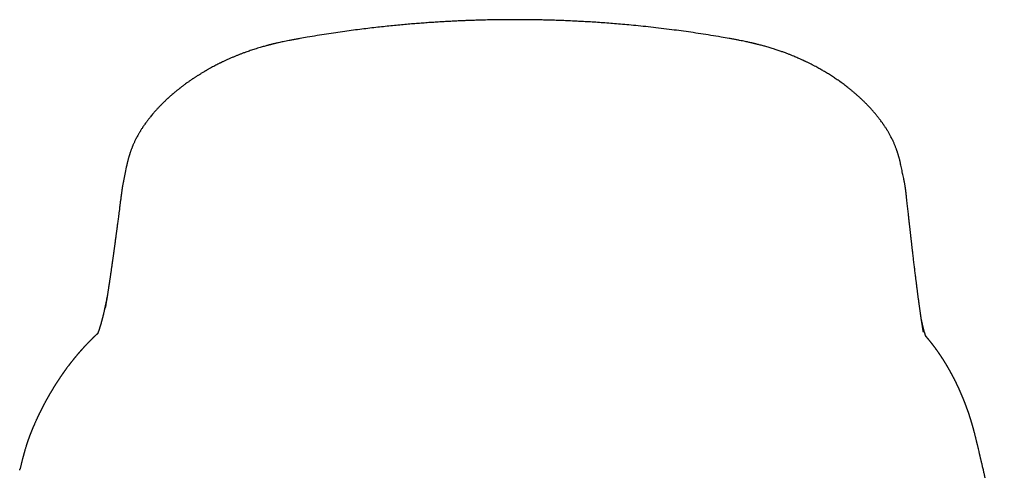
# Model space of a CAD drawing. Units: millimetres. Extents: x 8 to 1053, y 12 to 635.
# Drawn here: x 515 to 554, y 616 to 635 of the extents above; entities that cross this region are included whole.
import ezdxf

# ---------------------------------------------------------------- set-up
doc = ezdxf.new("R2010")
doc.units = ezdxf.units.MM

msp = doc.modelspace()

# ---------------------------------------------------------------- linework, layer by layer
at = {"color": 7, "linetype": 'Continuous', "lineweight": 30}
for p, q in [((550.251, 628.829), (550.252, 628.826)), ((519.058, 628.101), (519.058, 628.102)), ((518.325, 622.991), (518.326, 623)), ((518.005, 621.959), (518.009, 621.963)), ((551.177, 622.034), (551.177, 622.03)), ((551.278, 621.862), (551.283, 621.856)), ((514.89, 616.48), (514.901, 616.524))]:
    msp.add_line(p, q, dxfattribs=at)
for points, knots in [([(543.377, 633.824), (543.27, 633.843), (543.025, 633.887), (542.644, 633.949), (542.239, 634.013), (541.843, 634.072), (541.457, 634.126), (541.059, 634.179), (540.651, 634.23), (540.234, 634.278), (539.831, 634.321), (539.455, 634.358), (539.105, 634.39), (538.782, 634.417), (538.47, 634.441), (538.17, 634.463), (537.881, 634.481), (537.604, 634.498), (537.339, 634.512), (537.075, 634.525), (536.813, 634.537), (536.554, 634.547), (536.311, 634.555), (536.084, 634.561), (535.869, 634.566), (535.662, 634.57), (535.405, 634.574), (535.099, 634.578), (534.747, 634.579), (534.416, 634.577), (534.105, 634.574), (533.814, 634.569), (533.58, 634.564), (533.4, 634.559), (533.272, 634.556), (533.146, 634.552), (533.018, 634.548), (532.877, 634.542), (532.718, 634.536), (532.541, 634.529), (532.349, 634.52), (532.144, 634.509), (531.926, 634.497), (531.693, 634.483), (531.447, 634.468), (531.197, 634.45), (530.944, 634.431), (530.689, 634.411), (530.423, 634.388), (530.146, 634.363), (529.86, 634.336), (529.566, 634.305), (529.263, 634.273), (528.95, 634.237), (528.624, 634.197), (528.287, 634.154), (527.936, 634.106), (527.576, 634.055), (527.206, 633.999), (526.826, 633.939), (526.47, 633.879), (526.241, 633.839), (526.141, 633.821)], [0, 0, 0, 0, 0.01918, 0.043734, 0.06766, 0.090959, 0.113632, 0.135677, 0.160853, 0.185158, 0.208592, 0.231155, 0.250564, 0.269278, 0.287298, 0.304623, 0.321253, 0.337189, 0.35243, 0.366976, 0.382749, 0.397614, 0.411572, 0.424622, 0.436794, 0.448594, 0.460208, 0.481015, 0.501194, 0.520746, 0.537939, 0.554615, 0.570773, 0.578212, 0.585535, 0.592744, 0.599934, 0.607672, 0.617064, 0.627253, 0.638239, 0.650022, 0.662603, 0.67598, 0.690154, 0.705125, 0.719216, 0.733946, 0.749317, 0.765327, 0.781976, 0.798952, 0.816544, 0.834753, 0.85358, 0.873426, 0.893916, 0.915048, 0.936822, 0.959239, 0.982299, 1, 1, 1, 1]), ([(526.141, 633.822), (526.09, 633.812), (525.99, 633.795), (525.845, 633.768), (525.712, 633.742), (525.589, 633.717), (525.478, 633.694), (525.379, 633.673), (525.294, 633.654), (525.223, 633.638), (525.165, 633.624), (525.116, 633.613), (525.076, 633.603), (525.045, 633.595), (525.022, 633.59), (525.003, 633.585), (524.984, 633.58), (524.96, 633.574), (524.929, 633.566), (524.891, 633.556), (524.842, 633.543), (524.781, 633.527), (524.708, 633.507), (524.627, 633.484), (524.501, 633.448), (524.339, 633.398), (524.15, 633.336), (523.99, 633.281), (523.854, 633.231), (523.742, 633.188), (523.634, 633.146), (523.526, 633.102), (523.415, 633.055), (523.299, 633.005), (523.2, 632.96), (523.124, 632.925), (523.072, 632.901), (523.029, 632.88), (522.995, 632.864), (522.965, 632.849), (522.935, 632.834), (522.896, 632.815), (522.838, 632.786), (522.765, 632.748), (522.68, 632.703), (522.597, 632.659), (522.526, 632.62), (522.468, 632.588), (522.424, 632.563), (522.392, 632.544), (522.368, 632.53), (522.347, 632.518), (522.321, 632.503), (522.286, 632.482), (522.242, 632.456), (522.193, 632.426), (522.145, 632.397), (522.1, 632.369), (522.058, 632.343), (522.015, 632.315), (521.97, 632.286), (521.924, 632.256), (521.885, 632.23), (521.85, 632.207), (521.822, 632.188), (521.794, 632.169), (521.762, 632.148), (521.722, 632.12), (521.676, 632.088), (521.629, 632.055), (521.579, 632.019), (521.527, 631.981), (521.476, 631.943), (521.432, 631.91), (521.394, 631.882), (521.361, 631.856), (521.331, 631.833), (521.304, 631.812), (521.275, 631.789), (521.242, 631.762), (521.204, 631.731), (521.163, 631.698), (521.112, 631.656), (521.053, 631.606), (520.996, 631.557), (520.952, 631.519), (520.922, 631.492), (520.897, 631.469), (520.874, 631.449), (520.851, 631.429), (520.828, 631.407), (520.801, 631.382), (520.773, 631.356), (520.742, 631.327), (520.71, 631.296), (520.676, 631.263), (520.642, 631.229), (520.611, 631.199), (520.586, 631.174), (520.565, 631.152), (520.545, 631.132), (520.524, 631.111), (520.501, 631.087), (520.46, 631.043), (520.401, 630.98), (520.328, 630.9), (520.26, 630.822), (520.197, 630.747), (520.148, 630.688), (520.111, 630.641), (520.086, 630.609), (520.061, 630.577), (520.035, 630.543), (520.006, 630.505), (519.975, 630.463), (519.938, 630.413), (519.899, 630.357), (519.858, 630.298), (519.821, 630.242), (519.788, 630.19), (519.76, 630.146), (519.735, 630.106), (519.712, 630.067), (519.686, 630.024), (519.658, 629.976), (519.625, 629.916), (519.59, 629.852), (519.558, 629.789), (519.531, 629.734), (519.506, 629.684), (519.483, 629.635), (519.461, 629.586), (519.443, 629.544), (519.428, 629.509), (519.417, 629.482), (519.406, 629.454), (519.393, 629.422), (519.379, 629.386), (519.364, 629.346), (519.349, 629.305), (519.335, 629.266), (519.323, 629.23), (519.312, 629.198), (519.303, 629.168), (519.292, 629.135), (519.281, 629.097), (519.268, 629.056), (519.257, 629.015), (519.246, 628.977), (519.236, 628.939), (519.226, 628.899), (519.215, 628.852), (519.202, 628.797), (519.194, 628.758), (519.189, 628.737)], [0, 0, 0, 0, 0.014265, 0.027613, 0.039998, 0.051385, 0.061746, 0.071058, 0.079304, 0.085632, 0.091124, 0.095774, 0.099577, 0.102528, 0.104624, 0.106231, 0.107824, 0.110101, 0.113063, 0.116713, 0.121052, 0.127056, 0.134025, 0.141965, 0.150661, 0.170678, 0.189381, 0.206744, 0.219116, 0.23069, 0.241578, 0.252819, 0.264652, 0.277074, 0.290081, 0.296567, 0.30222, 0.306996, 0.310894, 0.313531, 0.316907, 0.321193, 0.326391, 0.336415, 0.346197, 0.355737, 0.364978, 0.371089, 0.376303, 0.380622, 0.382748, 0.384991, 0.388064, 0.39198, 0.397739, 0.404082, 0.410044, 0.415612, 0.420786, 0.425567, 0.43211, 0.437818, 0.442895, 0.447352, 0.451187, 0.454049, 0.458172, 0.463559, 0.470051, 0.476369, 0.482229, 0.490311, 0.497322, 0.503267, 0.508479, 0.513145, 0.517267, 0.521052, 0.524728, 0.529529, 0.535389, 0.541359, 0.547123, 0.55785, 0.567779, 0.573061, 0.577695, 0.581683, 0.585022, 0.588249, 0.592241, 0.596283, 0.600841, 0.605757, 0.611025, 0.616643, 0.622553, 0.627872, 0.631973, 0.635333, 0.638436, 0.641992, 0.646009, 0.650485, 0.663506, 0.677014, 0.689932, 0.70158, 0.712837, 0.718568, 0.723586, 0.728289, 0.733576, 0.739488, 0.746084, 0.753373, 0.762835, 0.771963, 0.780525, 0.788371, 0.795253, 0.800633, 0.806303, 0.812561, 0.819804, 0.827933, 0.838808, 0.84798, 0.855612, 0.862904, 0.870005, 0.877071, 0.884173, 0.888103, 0.891981, 0.895845, 0.900306, 0.905567, 0.911526, 0.917347, 0.923314, 0.928487, 0.932825, 0.937002, 0.941416, 0.947265, 0.953304, 0.959332, 0.965429, 0.97018, 0.976024, 0.982952, 0.990949, 1, 1, 1, 1]), ([(550.253, 628.825), (550.248, 628.846), (550.239, 628.887), (550.225, 628.944), (550.212, 628.995), (550.202, 629.034), (550.194, 629.064), (550.188, 629.084), (550.183, 629.102), (550.178, 629.121), (550.171, 629.142), (550.163, 629.169), (550.153, 629.201), (550.142, 629.236), (550.131, 629.27), (550.121, 629.3), (550.111, 629.327), (550.102, 629.352), (550.089, 629.387), (550.073, 629.432), (550.052, 629.485), (550.031, 629.536), (550.009, 629.588), (549.985, 629.644), (549.958, 629.703), (549.927, 629.768), (549.893, 629.835), (549.859, 629.9), (549.829, 629.957), (549.8, 630.008), (549.772, 630.057), (549.744, 630.105), (549.717, 630.149), (549.689, 630.194), (549.661, 630.238), (549.632, 630.283), (549.606, 630.322), (549.585, 630.353), (549.565, 630.382), (549.543, 630.414), (549.512, 630.457), (549.473, 630.511), (549.428, 630.571), (549.386, 630.627), (549.346, 630.677), (549.312, 630.719), (549.281, 630.757), (549.251, 630.794), (549.217, 630.834), (549.18, 630.877), (549.139, 630.924), (549.096, 630.972), (549.052, 631.021), (549.006, 631.07), (548.959, 631.12), (548.912, 631.169), (548.865, 631.217), (548.802, 631.279), (548.725, 631.354), (548.631, 631.442), (548.537, 631.527), (548.441, 631.61), (548.346, 631.691), (548.248, 631.771), (548.156, 631.845), (548.07, 631.911), (547.991, 631.97), (547.91, 632.03), (547.83, 632.088), (547.752, 632.142), (547.677, 632.193), (547.602, 632.244), (547.524, 632.296), (547.444, 632.347), (547.362, 632.398), (547.283, 632.447), (547.207, 632.493), (547.134, 632.536), (547.06, 632.578), (546.982, 632.622), (546.899, 632.669), (546.808, 632.717), (546.714, 632.767), (546.632, 632.809), (546.566, 632.841), (546.516, 632.866), (546.469, 632.889), (546.428, 632.908), (546.395, 632.924), (546.368, 632.936), (546.346, 632.947), (546.314, 632.961), (546.27, 632.982), (546.209, 633.009), (546.138, 633.04), (546.058, 633.075), (545.968, 633.113), (545.867, 633.154), (545.755, 633.198), (545.631, 633.245), (545.494, 633.295), (545.347, 633.345), (545.19, 633.397), (545.025, 633.448), (544.885, 633.489), (544.777, 633.519), (544.702, 633.539), (544.627, 633.559), (544.556, 633.577), (544.495, 633.593), (544.45, 633.604), (544.417, 633.612), (544.396, 633.617), (544.38, 633.621), (544.367, 633.624), (544.349, 633.628), (544.323, 633.634), (544.286, 633.643), (544.239, 633.654), (544.179, 633.667), (544.104, 633.684), (544.013, 633.703), (543.91, 633.724), (543.795, 633.747), (543.666, 633.772), (543.526, 633.798), (543.428, 633.816), (543.377, 633.825)], [0, 0, 0, 0, 0.008839, 0.017118, 0.024839, 0.031837, 0.035536, 0.038662, 0.041212, 0.043476, 0.046348, 0.050351, 0.055198, 0.060615, 0.065568, 0.069956, 0.073779, 0.077146, 0.080737, 0.088952, 0.096576, 0.103787, 0.111262, 0.11937, 0.128018, 0.137232, 0.148077, 0.157984, 0.166072, 0.173572, 0.180801, 0.187951, 0.195138, 0.201209, 0.208172, 0.215543, 0.22187, 0.226044, 0.230304, 0.235236, 0.24084, 0.250873, 0.260435, 0.269454, 0.277537, 0.284479, 0.289985, 0.295922, 0.302473, 0.309678, 0.31704, 0.325519, 0.333282, 0.341566, 0.350229, 0.358332, 0.366098, 0.374545, 0.390219, 0.404637, 0.420354, 0.434772, 0.449001, 0.463686, 0.47841, 0.489231, 0.500337, 0.51173, 0.523036, 0.533341, 0.542944, 0.55318, 0.563174, 0.57345, 0.58397, 0.594168, 0.603491, 0.612196, 0.621101, 0.630326, 0.64028, 0.651041, 0.662433, 0.673249, 0.679246, 0.684964, 0.690353, 0.694977, 0.698731, 0.701616, 0.703866, 0.706283, 0.712014, 0.71874, 0.726461, 0.73518, 0.744897, 0.75561, 0.767391, 0.780389, 0.794604, 0.810027, 0.825504, 0.84201, 0.859523, 0.866673, 0.873971, 0.881416, 0.888468, 0.89436, 0.899093, 0.901659, 0.90369, 0.905188, 0.906217, 0.907606, 0.910205, 0.913761, 0.918268, 0.923722, 0.931104, 0.939698, 0.949485, 0.960442, 0.97254, 0.985742, 1, 1, 1, 1]), ([(519.19, 628.739), (519.184, 628.71), (519.158, 628.587), (519.114, 628.375), (519.076, 628.192), (519.058, 628.102)], [0, 0, 0, 0, 0.137805, 0.576954, 1, 1, 1, 1]), ([(550.388, 628.194), (550.373, 628.265), (550.342, 628.411), (550.296, 628.623), (550.266, 628.763), (550.252, 628.829)], [0, 0, 0, 0, 0.335421, 0.690932, 1, 1, 1, 1]), ([(519.058, 628.104), (519.054, 628.084), (519.046, 628.045), (519.036, 627.991), (519.027, 627.944), (519.02, 627.903), (519.014, 627.866), (519.009, 627.833), (519.004, 627.805), (519.001, 627.781), (518.997, 627.76), (518.994, 627.736), (518.99, 627.709), (518.985, 627.674), (518.979, 627.63), (518.972, 627.577), (518.964, 627.516), (518.958, 627.473), (518.956, 627.451)], [0, 0, 0, 0, 0.077355, 0.150612, 0.219996, 0.28307, 0.337095, 0.382281, 0.424409, 0.455504, 0.487903, 0.521915, 0.563355, 0.614235, 0.690742, 0.78104, 0.884409, 1, 1, 1, 1]), ([(550.504, 627.418), (550.502, 627.439), (550.498, 627.479), (550.491, 627.536), (550.485, 627.587), (550.48, 627.633), (550.475, 627.672), (550.471, 627.703), (550.468, 627.729), (550.464, 627.752), (550.461, 627.774), (550.458, 627.797), (550.454, 627.824), (550.45, 627.854), (550.445, 627.887), (550.439, 627.922), (550.433, 627.96), (550.425, 628.005), (550.416, 628.058), (550.403, 628.123), (550.393, 628.171), (550.388, 628.197)], [0, 0, 0, 0, 0.091372, 0.174284, 0.248177, 0.312569, 0.36705, 0.411287, 0.443382, 0.470474, 0.498398, 0.527192, 0.556867, 0.598765, 0.638887, 0.677348, 0.72198, 0.777284, 0.843333, 0.917771, 1, 1, 1, 1]), ([(518.955, 627.45), (518.949, 627.399), (518.936, 627.298), (518.918, 627.153), (518.9, 627.015), (518.883, 626.886), (518.868, 626.764), (518.853, 626.652), (518.84, 626.549), (518.827, 626.455), (518.816, 626.368), (518.805, 626.286), (518.795, 626.211), (518.786, 626.142), (518.778, 626.079), (518.77, 626.022), (518.763, 625.97), (518.757, 625.925), (518.75, 625.868), (518.741, 625.8), (518.732, 625.737), (518.726, 625.692), (518.722, 625.663), (518.718, 625.634), (518.714, 625.603), (518.709, 625.568), (518.704, 625.528), (518.698, 625.484), (518.692, 625.436), (518.684, 625.381), (518.676, 625.319), (518.666, 625.252), (518.657, 625.184), (518.648, 625.119), (518.639, 625.055), (518.63, 624.994), (518.622, 624.935), (518.613, 624.867), (518.602, 624.793), (518.591, 624.712), (518.58, 624.637), (518.569, 624.561), (518.558, 624.485), (518.547, 624.41), (518.537, 624.339), (518.527, 624.273), (518.518, 624.212), (518.51, 624.155), (518.502, 624.101), (518.494, 624.052), (518.487, 624.005), (518.481, 623.966), (518.476, 623.932), (518.471, 623.899), (518.465, 623.862), (518.459, 623.819), (518.451, 623.771), (518.443, 623.719), (518.434, 623.661), (518.424, 623.599), (518.415, 623.537), (518.405, 623.478), (518.396, 623.422), (518.388, 623.369), (518.38, 623.319), (518.371, 623.268), (518.363, 623.217), (518.355, 623.167), (518.347, 623.122), (518.34, 623.083), (518.334, 623.048), (518.329, 623.017), (518.326, 623), (518.325, 622.991)], [0, 0, 0, 0, 0.02819, 0.055106, 0.080748, 0.105117, 0.128214, 0.150038, 0.169449, 0.187729, 0.204878, 0.220896, 0.235784, 0.249512, 0.262114, 0.273591, 0.283942, 0.293168, 0.301269, 0.318482, 0.334476, 0.340532, 0.346394, 0.352126, 0.358588, 0.366041, 0.374326, 0.383567, 0.393764, 0.404917, 0.418751, 0.433637, 0.448362, 0.462701, 0.476656, 0.490225, 0.503409, 0.516209, 0.535545, 0.553931, 0.571367, 0.587853, 0.606891, 0.624704, 0.64154, 0.6574, 0.672285, 0.686193, 0.699127, 0.711423, 0.722906, 0.73361, 0.740456, 0.748586, 0.757999, 0.768696, 0.780905, 0.794444, 0.809312, 0.82551, 0.843037, 0.857741, 0.872944, 0.887523, 0.901383, 0.914524, 0.930241, 0.944789, 0.958167, 0.970377, 0.981418, 0.991292, 1, 1, 1, 1]), ([(551.178, 622.027), (551.177, 622.033), (551.175, 622.044), (551.171, 622.065), (551.167, 622.09), (551.162, 622.119), (551.157, 622.153), (551.15, 622.192), (551.143, 622.235), (551.136, 622.283), (551.128, 622.329), (551.122, 622.372), (551.116, 622.408), (551.111, 622.443), (551.106, 622.475), (551.101, 622.506), (551.096, 622.536), (551.092, 622.564), (551.088, 622.592), (551.084, 622.616), (551.081, 622.636), (551.079, 622.653), (551.077, 622.666), (551.076, 622.676), (551.074, 622.685), (551.073, 622.695), (551.071, 622.708), (551.069, 622.724), (551.066, 622.744), (551.062, 622.769), (551.057, 622.801), (551.052, 622.84), (551.045, 622.886), (551.039, 622.932), (551.032, 622.979), (551.021, 623.055), (551.007, 623.163), (550.988, 623.304), (550.969, 623.446), (550.954, 623.56), (550.943, 623.641), (550.937, 623.689), (550.931, 623.734), (550.926, 623.776), (550.921, 623.811), (550.918, 623.841), (550.914, 623.867), (550.911, 623.895), (550.907, 623.925), (550.902, 623.963), (550.897, 624.008), (550.89, 624.061), (550.883, 624.119), (550.87, 624.226), (550.851, 624.375), (550.828, 624.569), (550.804, 624.764), (550.78, 624.967), (550.762, 625.128), (550.748, 625.245), (550.74, 625.312), (550.733, 625.377), (550.726, 625.439), (550.718, 625.502), (550.711, 625.565), (550.704, 625.628), (550.697, 625.685), (550.692, 625.736), (550.687, 625.779), (550.683, 625.814), (550.679, 625.843), (550.677, 625.864), (550.676, 625.877), (550.675, 625.885), (550.674, 625.891), (550.673, 625.898), (550.672, 625.906), (550.671, 625.919), (550.669, 625.935), (550.666, 625.959), (550.663, 625.989), (550.658, 626.029), (550.653, 626.076), (550.647, 626.129), (550.64, 626.19), (550.633, 626.258), (550.625, 626.33), (550.616, 626.405), (550.607, 626.483), (550.598, 626.566), (550.588, 626.656), (550.578, 626.751), (550.567, 626.851), (550.555, 626.955), (550.543, 627.062), (550.531, 627.175), (550.518, 627.294), (550.509, 627.376), (550.504, 627.418)], [0, 0, 0, 0, 0.0060374, 0.0130917, 0.0211642, 0.0302558, 0.0403672, 0.0512914, 0.0632002, 0.0760942, 0.0899735, 0.09969, 0.1090037, 0.1177342, 0.1258812, 0.1334448, 0.1404248, 0.147902, 0.1545683, 0.1604236, 0.165468, 0.169112, 0.1721719, 0.1746479, 0.1765744, 0.1787573, 0.1815352, 0.185573, 0.1904375, 0.1961286, 0.2026465, 0.2130765, 0.223654, 0.2342566, 0.2448843, 0.2555371, 0.2859377, 0.3163502, 0.3462577, 0.3756308, 0.3858167, 0.3954253, 0.4042745, 0.412364, 0.4196939, 0.4249201, 0.429776, 0.435039, 0.4408749, 0.447284, 0.4563872, 0.466442, 0.4774483, 0.4889419, 0.5255658, 0.5589087, 0.5928582, 0.6274144, 0.6625776, 0.6737542, 0.6849027, 0.6955014, 0.7054644, 0.7147915, 0.7258951, 0.7359382, 0.7449205, 0.7528421, 0.7597029, 0.765149, 0.7696708, 0.7732683, 0.7746436, 0.7758136, 0.776778, 0.777591, 0.7789153, 0.7808221, 0.783364, 0.7865408, 0.7915584, 0.7976259, 0.8047431, 0.8129103, 0.8221275, 0.8323948, 0.8437122, 0.8544269, 0.8659386, 0.8782473, 0.8913533, 0.9052564, 0.9199567, 0.9345473, 0.9498468, 0.9658553, 0.982573, 1, 1, 1, 1]), ([(518.409, 623.499), (518.405, 623.482), (518.398, 623.445), (518.387, 623.388), (518.376, 623.33), (518.365, 623.276), (518.356, 623.229), (518.348, 623.19), (518.341, 623.158), (518.335, 623.128), (518.329, 623.101), (518.325, 623.08), (518.321, 623.064), (518.319, 623.052), (518.316, 623.042), (518.314, 623.032), (518.312, 623.021), (518.309, 623.008), (518.306, 622.993), (518.302, 622.976), (518.298, 622.957), (518.293, 622.936), (518.288, 622.913), (518.281, 622.88), (518.271, 622.837), (518.26, 622.789), (518.25, 622.744), (518.24, 622.704), (518.231, 622.668), (518.223, 622.634), (518.215, 622.602), (518.208, 622.573), (518.201, 622.547), (518.194, 622.52), (518.187, 622.493), (518.179, 622.465), (518.172, 622.437), (518.164, 622.408), (518.155, 622.378), (518.147, 622.35), (518.139, 622.322), (518.131, 622.296), (518.124, 622.272), (518.117, 622.25), (518.111, 622.229), (518.103, 622.206), (518.095, 622.181), (518.086, 622.153), (518.078, 622.131), (518.072, 622.114), (518.068, 622.103), (518.064, 622.093), (518.061, 622.083), (518.058, 622.075), (518.055, 622.067), (518.052, 622.06), (518.049, 622.052), (518.046, 622.044), (518.043, 622.038), (518.041, 622.032), (518.039, 622.026), (518.037, 622.021), (518.035, 622.017), (518.033, 622.012), (518.031, 622.007), (518.028, 622.001), (518.025, 621.994), (518.022, 621.986), (518.019, 621.98), (518.016, 621.974), (518.014, 621.969), (518.011, 621.964), (518.009, 621.959), (518.007, 621.955), (518.005, 621.951), (518.003, 621.949), (518.002, 621.947), (518.002, 621.946), (518.001, 621.945), (518.001, 621.944), (518.001, 621.944), (518.001, 621.943), (518.001, 621.943), (518.001, 621.943), (518.001, 621.944), (518.001, 621.944), (518.001, 621.945), (518.002, 621.946), (518.003, 621.947), (518.003, 621.948), (518.004, 621.949), (518.005, 621.95), (518.005, 621.951), (518.006, 621.952), (518.007, 621.953), (518.007, 621.954), (518.008, 621.954), (518.008, 621.955), (518.009, 621.956), (518.01, 621.957), (518.011, 621.958), (518.012, 621.96), (518.013, 621.961), (518.014, 621.963), (518.016, 621.966), (518.018, 621.968), (518.02, 621.97), (518.022, 621.973), (518.023, 621.975), (518.025, 621.976), (518.026, 621.978), (518.027, 621.979), (518.028, 621.98), (518.029, 621.981), (518.03, 621.982), (518.031, 621.984), (518.032, 621.985), (518.033, 621.986), (518.034, 621.987), (518.036, 621.988), (518.037, 621.99), (518.038, 621.991), (518.038, 621.991), (518.039, 621.992), (518.039, 621.992), (518.038, 621.992), (518.038, 621.991), (518.036, 621.989), (518.034, 621.987), (518.032, 621.985), (518.029, 621.982), (518.025, 621.979), (518.022, 621.976), (518.018, 621.972), (518.013, 621.968), (518.01, 621.965), (518.008, 621.963)], [0, 0, 0, 0, 0.01267, 0.027841, 0.0425, 0.056647, 0.070282, 0.079157, 0.087801, 0.096128, 0.103569, 0.110021, 0.113709, 0.116973, 0.119813, 0.122358, 0.12542, 0.129142, 0.133523, 0.138565, 0.144265, 0.150626, 0.157646, 0.165014, 0.181704, 0.197419, 0.211646, 0.224966, 0.237387, 0.249137, 0.260326, 0.270953, 0.280462, 0.290143, 0.300506, 0.31155, 0.3232, 0.335218, 0.347585, 0.3603, 0.373147, 0.385375, 0.396721, 0.407409, 0.417866, 0.428701, 0.444218, 0.460443, 0.477367, 0.485473, 0.493143, 0.500327, 0.507024, 0.513619, 0.518925, 0.524765, 0.53114, 0.53759, 0.543433, 0.548663, 0.553279, 0.557913, 0.562543, 0.567181, 0.572041, 0.577654, 0.586958, 0.596394, 0.604811, 0.612377, 0.620324, 0.628899, 0.638183, 0.64832, 0.657747, 0.665915, 0.672676, 0.67836, 0.683901, 0.689353, 0.694719, 0.699217, 0.704587, 0.710847, 0.717996, 0.722871, 0.727991, 0.733357, 0.738938, 0.74417, 0.750024, 0.754958, 0.758972, 0.762147, 0.765177, 0.768222, 0.771281, 0.774354, 0.777442, 0.78059, 0.784368, 0.788948, 0.794331, 0.800515, 0.807866, 0.814964, 0.82178, 0.828084, 0.83362, 0.837976, 0.8417, 0.844905, 0.848107, 0.851367, 0.855724, 0.860182, 0.864779, 0.869492, 0.874948, 0.881148, 0.887979, 0.894397, 0.900149, 0.904468, 0.908334, 0.912599, 0.917734, 0.924046, 0.931315, 0.939541, 0.947697, 0.956619, 0.966309, 0.976768, 0.987998, 1, 1, 1, 1]), ([(551.279, 621.862), (551.277, 621.865), (551.273, 621.869), (551.269, 621.874), (551.265, 621.879), (551.261, 621.883), (551.259, 621.886), (551.257, 621.888), (551.256, 621.889), (551.255, 621.891), (551.254, 621.892), (551.254, 621.892), (551.254, 621.891), (551.256, 621.89), (551.257, 621.887), (551.26, 621.884), (551.262, 621.881), (551.265, 621.877), (551.267, 621.874), (551.269, 621.871), (551.27, 621.869), (551.272, 621.867), (551.273, 621.865), (551.274, 621.863), (551.275, 621.861), (551.276, 621.86), (551.277, 621.859), (551.277, 621.858), (551.278, 621.856), (551.279, 621.855), (551.28, 621.854), (551.28, 621.852), (551.281, 621.851), (551.282, 621.85), (551.282, 621.849), (551.283, 621.848), (551.283, 621.848), (551.283, 621.847), (551.283, 621.847), (551.283, 621.847), (551.283, 621.847), (551.283, 621.848), (551.283, 621.848), (551.282, 621.849), (551.282, 621.85), (551.281, 621.852), (551.28, 621.854), (551.279, 621.856), (551.278, 621.859), (551.276, 621.863), (551.274, 621.867), (551.272, 621.872), (551.27, 621.877), (551.268, 621.883), (551.266, 621.889), (551.263, 621.896), (551.261, 621.902), (551.259, 621.909), (551.257, 621.914), (551.255, 621.918), (551.254, 621.923), (551.252, 621.928), (551.25, 621.934), (551.248, 621.941), (551.245, 621.948), (551.24, 621.962), (551.233, 621.985), (551.225, 622.012), (551.217, 622.037), (551.212, 622.057), (551.206, 622.077), (551.2, 622.096), (551.195, 622.116), (551.19, 622.136), (551.184, 622.158), (551.178, 622.18), (551.173, 622.202), (551.167, 622.224), (551.162, 622.246), (551.156, 622.269), (551.15, 622.293), (551.144, 622.319), (551.138, 622.347), (551.132, 622.375), (551.125, 622.404), (551.117, 622.44), (551.108, 622.485), (551.1, 622.524), (551.095, 622.547), (551.094, 622.552)], [0, 0, 0, 0, 0.016929, 0.032472, 0.046632, 0.059412, 0.068487, 0.076712, 0.08409, 0.090758, 0.106106, 0.120907, 0.135278, 0.146955, 0.159838, 0.173939, 0.189272, 0.201963, 0.213986, 0.225158, 0.235444, 0.244783, 0.252938, 0.260061, 0.267009, 0.273919, 0.278422, 0.282909, 0.287796, 0.29389, 0.301209, 0.309753, 0.319467, 0.329385, 0.339159, 0.348764, 0.35761, 0.365442, 0.371896, 0.377448, 0.38223, 0.386865, 0.391432, 0.403429, 0.415219, 0.428027, 0.436118, 0.444789, 0.454597, 0.465579, 0.477546, 0.48882, 0.499287, 0.509336, 0.520075, 0.531571, 0.543713, 0.552228, 0.559285, 0.56493, 0.570715, 0.577384, 0.584795, 0.59306, 0.60191, 0.610728, 0.641747, 0.672409, 0.689254, 0.706112, 0.722266, 0.737657, 0.752285, 0.766214, 0.781989, 0.797089, 0.811514, 0.825635, 0.839084, 0.853422, 0.868615, 0.883962, 0.89918, 0.914269, 0.929234, 0.944279, 0.968757, 0.993734, 1, 1, 1, 1]), ([(518.004, 621.959), (517.999, 621.955), (517.99, 621.946), (517.976, 621.933), (517.963, 621.92), (517.95, 621.909), (517.939, 621.898), (517.928, 621.888), (517.919, 621.878), (517.91, 621.87), (517.901, 621.862), (517.894, 621.855), (517.887, 621.848), (517.882, 621.843), (517.877, 621.838), (517.873, 621.834), (517.869, 621.83), (517.865, 621.827), (517.86, 621.822), (517.854, 621.816), (517.845, 621.808), (517.835, 621.798), (517.824, 621.787), (517.812, 621.776), (517.8, 621.763), (517.787, 621.751), (517.774, 621.738), (517.759, 621.722), (517.741, 621.705), (517.721, 621.685), (517.701, 621.664), (517.68, 621.643), (517.662, 621.625), (517.647, 621.61), (517.636, 621.598), (517.625, 621.586), (517.614, 621.575), (517.605, 621.565), (517.595, 621.555), (517.583, 621.543), (517.568, 621.527), (517.55, 621.507), (517.531, 621.488), (517.513, 621.469), (517.495, 621.449), (517.476, 621.429), (517.458, 621.409), (517.439, 621.388), (517.421, 621.368), (517.406, 621.352), (517.395, 621.34), (517.388, 621.332), (517.382, 621.325), (517.375, 621.317), (517.368, 621.31), (517.361, 621.302), (517.353, 621.293), (517.344, 621.283), (517.334, 621.272), (517.324, 621.26), (517.314, 621.249), (517.304, 621.237), (517.295, 621.227), (517.285, 621.216), (517.276, 621.205), (517.267, 621.195), (517.257, 621.183), (517.247, 621.172), (517.237, 621.16), (517.228, 621.149), (517.218, 621.138), (517.209, 621.127), (517.196, 621.112), (517.179, 621.091), (517.158, 621.066), (517.14, 621.045), (517.127, 621.029), (517.118, 621.018), (517.108, 621.007), (517.1, 620.996), (517.09, 620.984), (517.08, 620.972), (517.068, 620.957), (517.056, 620.942), (517.043, 620.927), (517.032, 620.912), (517.021, 620.899), (517.011, 620.886), (517.001, 620.873), (516.991, 620.861), (516.982, 620.849), (516.974, 620.839), (516.966, 620.83), (516.96, 620.821), (516.953, 620.813), (516.946, 620.804), (516.939, 620.795), (516.931, 620.785), (516.923, 620.774), (516.913, 620.762), (516.903, 620.749), (516.893, 620.736), (516.883, 620.722), (516.873, 620.709), (516.863, 620.696), (516.854, 620.684), (516.845, 620.672), (516.836, 620.661), (516.822, 620.642), (516.801, 620.614), (516.779, 620.584), (516.761, 620.559), (516.747, 620.54), (516.732, 620.52), (516.718, 620.5), (516.703, 620.48), (516.688, 620.459), (516.675, 620.441), (516.665, 620.427), (516.658, 620.417), (516.652, 620.408), (516.645, 620.399), (516.64, 620.391), (516.634, 620.383), (516.629, 620.376), (516.624, 620.369), (516.619, 620.362), (516.614, 620.354), (516.608, 620.346), (516.601, 620.336), (516.594, 620.327), (516.587, 620.316), (516.579, 620.304), (516.57, 620.291), (516.56, 620.277), (516.55, 620.263), (516.541, 620.249), (516.531, 620.235), (516.522, 620.221), (516.514, 620.209), (516.506, 620.197), (516.499, 620.187), (516.492, 620.176), (516.486, 620.167), (516.48, 620.159), (516.475, 620.152), (516.471, 620.145), (516.466, 620.138), (516.46, 620.128), (516.452, 620.117), (516.44, 620.098), (516.425, 620.076), (516.41, 620.053), (516.397, 620.033), (516.387, 620.017), (516.376, 620), (516.366, 619.984), (516.355, 619.968), (516.344, 619.95), (516.331, 619.93), (516.317, 619.909), (516.303, 619.886), (516.288, 619.862), (516.275, 619.84), (516.263, 619.821), (516.252, 619.804), (516.242, 619.787), (516.231, 619.769), (516.22, 619.751), (516.21, 619.735), (516.201, 619.72), (516.194, 619.708), (516.186, 619.695), (516.179, 619.683), (516.172, 619.672), (516.166, 619.661), (516.16, 619.651), (516.154, 619.641), (516.148, 619.632), (516.143, 619.623), (516.138, 619.614), (516.131, 619.602), (516.122, 619.587), (516.111, 619.568), (516.099, 619.548), (516.09, 619.532), (516.082, 619.518), (516.075, 619.507), (516.069, 619.496), (516.063, 619.485), (516.056, 619.474), (516.049, 619.461), (516.042, 619.449), (516.035, 619.437), (516.029, 619.425), (516.022, 619.413), (516.015, 619.4), (516.008, 619.388), (516.001, 619.376), (515.994, 619.363), (515.986, 619.349), (515.977, 619.333), (515.969, 619.318), (515.961, 619.304), (515.953, 619.289), (515.942, 619.269), (515.928, 619.243), (515.905, 619.2), (515.886, 619.165), (515.871, 619.136), (515.865, 619.126), (515.86, 619.115), (515.854, 619.104), (515.847, 619.092), (515.84, 619.078), (515.832, 619.062), (515.823, 619.046), (515.815, 619.029), (515.806, 619.012), (515.797, 618.995), (515.789, 618.978), (515.78, 618.962), (515.772, 618.946), (515.764, 618.93), (515.756, 618.915), (515.749, 618.901), (515.742, 618.887), (515.735, 618.873), (515.729, 618.86), (515.721, 618.845), (515.713, 618.828), (515.704, 618.81), (515.694, 618.789), (515.683, 618.768), (515.673, 618.746), (515.661, 618.722), (515.65, 618.699), (515.638, 618.674), (515.627, 618.65), (515.616, 618.627), (515.606, 618.607), (515.598, 618.589), (515.59, 618.572), (515.583, 618.555), (515.575, 618.54), (515.564, 618.515), (515.548, 618.481), (515.529, 618.438), (515.509, 618.395), (515.495, 618.361), (515.484, 618.337), (515.478, 618.324), (515.472, 618.309), (515.465, 618.294), (515.458, 618.277), (515.45, 618.259), (515.441, 618.239), (515.432, 618.217), (515.423, 618.195), (515.414, 618.173), (515.405, 618.152), (515.396, 618.13), (515.387, 618.11), (515.379, 618.091), (515.372, 618.072), (515.365, 618.055), (515.358, 618.038), (515.351, 618.021), (515.344, 618.004), (515.338, 617.988), (515.331, 617.972), (515.325, 617.956), (515.32, 617.943), (515.316, 617.933), (515.313, 617.926), (515.31, 617.918), (515.307, 617.911), (515.304, 617.903), (515.301, 617.894), (515.297, 617.884), (515.292, 617.873), (515.288, 617.86), (515.283, 617.847), (515.278, 617.834), (515.273, 617.821), (515.267, 617.807), (515.262, 617.794), (515.258, 617.781), (515.253, 617.769), (515.249, 617.758), (515.246, 617.748), (515.242, 617.739), (515.239, 617.729), (515.235, 617.719), (515.231, 617.707), (515.227, 617.695), (515.222, 617.68), (515.217, 617.666), (515.213, 617.653), (515.209, 617.642), (515.205, 617.631), (515.202, 617.622), (515.2, 617.614), (515.197, 617.607), (515.195, 617.599), (515.191, 617.589), (515.188, 617.578), (515.184, 617.566), (515.179, 617.551), (515.174, 617.535), (515.168, 617.517), (515.162, 617.498), (515.156, 617.479), (515.151, 617.46), (515.141, 617.428), (515.128, 617.384), (515.111, 617.326), (515.097, 617.279), (515.087, 617.244), (515.081, 617.221), (515.074, 617.198), (515.069, 617.177), (515.063, 617.157), (515.058, 617.14), (515.055, 617.127), (515.052, 617.116), (515.049, 617.106), (515.046, 617.095), (515.043, 617.083), (515.039, 617.068), (515.034, 617.052), (515.03, 617.034), (515.024, 617.014), (515.018, 616.991), (515.011, 616.965), (515.004, 616.936), (514.995, 616.904), (514.986, 616.869), (514.976, 616.83), (514.966, 616.788), (514.954, 616.744), (514.943, 616.698), (514.93, 616.648), (514.918, 616.596), (514.908, 616.555), (514.902, 616.532), (514.901, 616.528)], [0, 0, 0, 0, 0.003625, 0.007065, 0.010318, 0.013386, 0.016267, 0.018962, 0.021332, 0.023536, 0.025575, 0.027448, 0.029156, 0.030452, 0.031634, 0.0327, 0.033652, 0.034488, 0.035253, 0.037143, 0.03916, 0.04166, 0.044332, 0.047177, 0.050194, 0.053365, 0.056608, 0.059916, 0.064653, 0.069515, 0.074502, 0.079627, 0.084896, 0.087905, 0.090812, 0.093575, 0.096194, 0.098669, 0.100999, 0.103186, 0.107807, 0.112412, 0.117036, 0.121679, 0.126357, 0.131079, 0.135818, 0.140639, 0.145404, 0.150056, 0.15185, 0.153625, 0.155381, 0.157118, 0.158836, 0.160609, 0.162723, 0.165031, 0.167534, 0.170229, 0.173119, 0.175526, 0.17803, 0.180479, 0.182844, 0.185123, 0.187908, 0.190555, 0.193119, 0.195649, 0.198145, 0.200607, 0.203034, 0.208623, 0.214284, 0.220027, 0.222681, 0.225245, 0.227721, 0.230109, 0.232432, 0.235491, 0.238693, 0.242039, 0.245505, 0.24901, 0.251787, 0.254583, 0.257399, 0.260189, 0.262851, 0.26497, 0.266997, 0.268933, 0.270779, 0.272588, 0.274487, 0.276851, 0.279348, 0.281979, 0.284744, 0.287734, 0.290735, 0.293629, 0.296416, 0.299095, 0.301668, 0.304133, 0.306525, 0.314169, 0.322026, 0.326117, 0.330263, 0.334473, 0.338794, 0.343232, 0.34779, 0.35245, 0.354651, 0.356745, 0.358733, 0.360614, 0.362389, 0.364057, 0.365618, 0.367107, 0.368576, 0.370208, 0.372004, 0.373962, 0.376084, 0.378368, 0.380816, 0.383757, 0.38671, 0.389673, 0.392647, 0.395631, 0.398542, 0.40113, 0.403567, 0.405851, 0.407984, 0.409965, 0.411631, 0.413171, 0.41462, 0.416078, 0.417552, 0.420493, 0.423495, 0.429008, 0.434661, 0.438058, 0.441475, 0.44488, 0.448262, 0.451622, 0.455058, 0.459374, 0.463898, 0.468632, 0.473559, 0.478645, 0.48206, 0.485541, 0.48909, 0.492709, 0.496452, 0.500337, 0.502856, 0.505432, 0.507994, 0.510429, 0.512738, 0.51492, 0.516975, 0.519089, 0.521049, 0.522855, 0.524535, 0.526215, 0.530028, 0.53393, 0.537919, 0.54196, 0.544224, 0.546449, 0.548633, 0.550794, 0.553108, 0.555619, 0.558327, 0.560593, 0.562981, 0.56549, 0.568005, 0.57045, 0.572823, 0.575126, 0.578414, 0.581546, 0.584534, 0.587457, 0.59033, 0.593153, 0.599669, 0.606098, 0.61891, 0.620927, 0.622953, 0.625076, 0.627322, 0.629691, 0.632584, 0.635641, 0.638862, 0.642247, 0.645722, 0.649075, 0.652291, 0.655672, 0.658887, 0.661953, 0.664904, 0.66774, 0.670461, 0.673105, 0.675841, 0.678692, 0.681657, 0.685686, 0.689717, 0.693726, 0.698255, 0.702817, 0.707464, 0.712195, 0.71701, 0.721837, 0.725472, 0.728956, 0.732289, 0.73547, 0.738505, 0.741509, 0.749897, 0.758247, 0.766551, 0.774977, 0.777481, 0.780115, 0.782908, 0.78586, 0.788971, 0.792242, 0.796278, 0.800387, 0.804549, 0.808761, 0.812956, 0.816975, 0.820818, 0.824486, 0.827978, 0.831247, 0.834449, 0.837607, 0.840721, 0.843791, 0.846818, 0.849787, 0.852612, 0.85403, 0.855405, 0.856737, 0.858049, 0.859472, 0.86103, 0.862776, 0.864664, 0.866695, 0.868864, 0.871, 0.873024, 0.875267, 0.877353, 0.879285, 0.881081, 0.882481, 0.883856, 0.885204, 0.886526, 0.88789, 0.889407, 0.891102, 0.892977, 0.895032, 0.896583, 0.898008, 0.899296, 0.900447, 0.90146, 0.902336, 0.90316, 0.904398, 0.905761, 0.907247, 0.908858, 0.910937, 0.913103, 0.915257, 0.9174, 0.919532, 0.921653, 0.927725, 0.933707, 0.939601, 0.941893, 0.944171, 0.946366, 0.948421, 0.950336, 0.95211, 0.953166, 0.954165, 0.955108, 0.956041, 0.95715, 0.958453, 0.959859, 0.961438, 0.96319, 0.965114, 0.967211, 0.969623, 0.97223, 0.975031, 0.978027, 0.981217, 0.984603, 0.987974, 0.991519, 0.995239, 0.999133, 1, 1, 1, 1]), ([(553.273, 617.816), (553.269, 617.832), (553.26, 617.869), (553.246, 617.924), (553.235, 617.969), (553.227, 618), (553.222, 618.018), (553.218, 618.035), (553.213, 618.052), (553.209, 618.068), (553.205, 618.083), (553.201, 618.097), (553.198, 618.11), (553.195, 618.121), (553.192, 618.132), (553.189, 618.142), (553.187, 618.151), (553.184, 618.16), (553.182, 618.169), (553.179, 618.178), (553.177, 618.187), (553.173, 618.199), (553.17, 618.21), (553.167, 618.223), (553.163, 618.236), (553.159, 618.25), (553.154, 618.266), (553.15, 618.283), (553.145, 618.3), (553.139, 618.317), (553.134, 618.335), (553.128, 618.354), (553.123, 618.374), (553.117, 618.393), (553.111, 618.411), (553.106, 618.429), (553.101, 618.446), (553.096, 618.462), (553.091, 618.479), (553.086, 618.495), (553.081, 618.511), (553.076, 618.527), (553.071, 618.541), (553.067, 618.555), (553.063, 618.569), (553.058, 618.583), (553.053, 618.597), (553.049, 618.612), (553.044, 618.627), (553.039, 618.643), (553.033, 618.659), (553.028, 618.676), (553.021, 618.697), (553.013, 618.72), (553.004, 618.746), (552.996, 618.772), (552.987, 618.797), (552.979, 618.821), (552.971, 618.843), (552.964, 618.863), (552.958, 618.882), (552.951, 618.9), (552.945, 618.918), (552.939, 618.935), (552.933, 618.951), (552.927, 618.968), (552.921, 618.985), (552.914, 619.002), (552.908, 619.021), (552.901, 619.04), (552.894, 619.057), (552.889, 619.073), (552.884, 619.086), (552.879, 619.098), (552.874, 619.11), (552.87, 619.122), (552.866, 619.133), (552.862, 619.143), (552.858, 619.154), (552.853, 619.165), (552.849, 619.177), (552.844, 619.19), (552.839, 619.204), (552.833, 619.217), (552.828, 619.231), (552.823, 619.244), (552.818, 619.257), (552.813, 619.27), (552.808, 619.283), (552.803, 619.294), (552.799, 619.304), (552.796, 619.312), (552.793, 619.319), (552.791, 619.326), (552.788, 619.332), (552.786, 619.337), (552.784, 619.342), (552.782, 619.348), (552.779, 619.355), (552.775, 619.364), (552.771, 619.374), (552.767, 619.385), (552.762, 619.397), (552.757, 619.409), (552.752, 619.421), (552.747, 619.432), (552.742, 619.444), (552.737, 619.456), (552.732, 619.467), (552.727, 619.48), (552.722, 619.493), (552.716, 619.506), (552.711, 619.519), (552.705, 619.531), (552.7, 619.543), (552.696, 619.554), (552.691, 619.565), (552.685, 619.578), (552.679, 619.593), (552.672, 619.61), (552.664, 619.627), (552.656, 619.645), (552.648, 619.663), (552.641, 619.68), (552.633, 619.696), (552.626, 619.712), (552.619, 619.728), (552.612, 619.744), (552.605, 619.759), (552.599, 619.773), (552.594, 619.783), (552.59, 619.792), (552.586, 619.801), (552.582, 619.81), (552.577, 619.82), (552.572, 619.83), (552.567, 619.841), (552.562, 619.853), (552.556, 619.865), (552.55, 619.877), (552.544, 619.89), (552.538, 619.903), (552.532, 619.917), (552.525, 619.93), (552.519, 619.943), (552.513, 619.956), (552.508, 619.967), (552.503, 619.977), (552.498, 619.986), (552.494, 619.994), (552.491, 620.002), (552.487, 620.009), (552.483, 620.018), (552.478, 620.027), (552.473, 620.036), (552.469, 620.046), (552.463, 620.057), (552.458, 620.068), (552.452, 620.08), (552.445, 620.093), (552.437, 620.109), (552.429, 620.125), (552.422, 620.14), (552.414, 620.154), (552.408, 620.167), (552.402, 620.179), (552.396, 620.191), (552.39, 620.202), (552.384, 620.213), (552.378, 620.224), (552.373, 620.235), (552.367, 620.246), (552.361, 620.257), (552.356, 620.268), (552.35, 620.278), (552.345, 620.288), (552.339, 620.3), (552.332, 620.311), (552.326, 620.323), (552.319, 620.335), (552.313, 620.348), (552.305, 620.361), (552.298, 620.374), (552.292, 620.387), (552.285, 620.399), (552.278, 620.412), (552.271, 620.424), (552.265, 620.436), (552.258, 620.448), (552.251, 620.461), (552.243, 620.475), (552.235, 620.489), (552.227, 620.504), (552.217, 620.52), (552.209, 620.535), (552.202, 620.548), (552.195, 620.559), (552.189, 620.57), (552.183, 620.58), (552.178, 620.589), (552.173, 620.599), (552.167, 620.608), (552.162, 620.616), (552.158, 620.624), (552.154, 620.631), (552.15, 620.638), (552.146, 620.645), (552.141, 620.652), (552.136, 620.66), (552.131, 620.669), (552.126, 620.677), (552.121, 620.686), (552.116, 620.695), (552.111, 620.704), (552.104, 620.714), (552.098, 620.725), (552.092, 620.735), (552.085, 620.746), (552.079, 620.756), (552.074, 620.765), (552.068, 620.774), (552.064, 620.781), (552.059, 620.789), (552.052, 620.8), (552.043, 620.815), (552.034, 620.83), (552.026, 620.842), (552.021, 620.851), (552.015, 620.859), (552.009, 620.869), (552.003, 620.879), (551.996, 620.89), (551.989, 620.901), (551.982, 620.913), (551.974, 620.925), (551.965, 620.939), (551.957, 620.951), (551.95, 620.963), (551.943, 620.973), (551.936, 620.983), (551.93, 620.993), (551.924, 621.002), (551.919, 621.01), (551.913, 621.019), (551.908, 621.026), (551.903, 621.034), (551.899, 621.041), (551.894, 621.047), (551.889, 621.055), (551.883, 621.064), (551.877, 621.074), (551.869, 621.085), (551.862, 621.096), (551.854, 621.108), (551.847, 621.118), (551.84, 621.128), (551.834, 621.137), (551.828, 621.145), (551.823, 621.153), (551.817, 621.162), (551.811, 621.17), (551.807, 621.177), (551.802, 621.183), (551.798, 621.189), (551.795, 621.194), (551.79, 621.201), (551.784, 621.21), (551.776, 621.221), (551.768, 621.232), (551.761, 621.243), (551.754, 621.252), (551.748, 621.26), (551.742, 621.269), (551.735, 621.279), (551.728, 621.289), (551.72, 621.3), (551.712, 621.312), (551.703, 621.324), (551.693, 621.337), (551.683, 621.351), (551.673, 621.364), (551.664, 621.377), (551.657, 621.387), (551.649, 621.397), (551.642, 621.407), (551.636, 621.415), (551.63, 621.423), (551.625, 621.429), (551.621, 621.435), (551.617, 621.441), (551.612, 621.447), (551.607, 621.454), (551.601, 621.461), (551.596, 621.469), (551.59, 621.476), (551.584, 621.484), (551.578, 621.492), (551.571, 621.501), (551.565, 621.509), (551.558, 621.518), (551.552, 621.527), (551.545, 621.535), (551.539, 621.543), (551.533, 621.55), (551.528, 621.557), (551.523, 621.563), (551.519, 621.568), (551.514, 621.575), (551.507, 621.583), (551.499, 621.594), (551.49, 621.605), (551.481, 621.616), (551.472, 621.628), (551.462, 621.64), (551.452, 621.653), (551.442, 621.666), (551.431, 621.679), (551.419, 621.694), (551.406, 621.71), (551.396, 621.722), (551.388, 621.732), (551.383, 621.738), (551.377, 621.745), (551.371, 621.753), (551.364, 621.761), (551.357, 621.77), (551.348, 621.78), (551.339, 621.791), (551.329, 621.804), (551.318, 621.816), (551.307, 621.83), (551.295, 621.844), (551.287, 621.853), (551.283, 621.857)], [0, 0, 0, 0, 0.009299, 0.022153, 0.034801, 0.039014, 0.043204, 0.04737, 0.051423, 0.055276, 0.058929, 0.062382, 0.065239, 0.067944, 0.070494, 0.072892, 0.075136, 0.077228, 0.079166, 0.081028, 0.083468, 0.086022, 0.08869, 0.091471, 0.094389, 0.097693, 0.101216, 0.104958, 0.108919, 0.112936, 0.116885, 0.121449, 0.125917, 0.130257, 0.134404, 0.138437, 0.142277, 0.146051, 0.149802, 0.153529, 0.157251, 0.161003, 0.164147, 0.167311, 0.170497, 0.173704, 0.176979, 0.180444, 0.183893, 0.187519, 0.19132, 0.195298, 0.199375, 0.205437, 0.211491, 0.217455, 0.223235, 0.228833, 0.234248, 0.238744, 0.243102, 0.247322, 0.251402, 0.255343, 0.259146, 0.262867, 0.266986, 0.271133, 0.275349, 0.279792, 0.284479, 0.287643, 0.29075, 0.293716, 0.29654, 0.299222, 0.301762, 0.30426, 0.306732, 0.309385, 0.312221, 0.31524, 0.318441, 0.321824, 0.32487, 0.328049, 0.331297, 0.334368, 0.337238, 0.339908, 0.342378, 0.344178, 0.345855, 0.347408, 0.348837, 0.350143, 0.351324, 0.352429, 0.354258, 0.356344, 0.358687, 0.361288, 0.364145, 0.36726, 0.369887, 0.372673, 0.375566, 0.378388, 0.381122, 0.38377, 0.387179, 0.390434, 0.393532, 0.396475, 0.399262, 0.401893, 0.404436, 0.407052, 0.411002, 0.415123, 0.419414, 0.423814, 0.428043, 0.432068, 0.435888, 0.439853, 0.443688, 0.447488, 0.451254, 0.454986, 0.457061, 0.459126, 0.461184, 0.463369, 0.465743, 0.46826, 0.470959, 0.473841, 0.476905, 0.479796, 0.482832, 0.486014, 0.489342, 0.492753, 0.49597, 0.498961, 0.501725, 0.504117, 0.506309, 0.508301, 0.510102, 0.511979, 0.514057, 0.516335, 0.518599, 0.521032, 0.523633, 0.526403, 0.529334, 0.53224, 0.536478, 0.540463, 0.544194, 0.547671, 0.550895, 0.553865, 0.556581, 0.559442, 0.562202, 0.564953, 0.567694, 0.570426, 0.573149, 0.575707, 0.578257, 0.580852, 0.583639, 0.586626, 0.589515, 0.59257, 0.59579, 0.59914, 0.602407, 0.605554, 0.608581, 0.611772, 0.614818, 0.617732, 0.620757, 0.623984, 0.627414, 0.631046, 0.634881, 0.638918, 0.643157, 0.646042, 0.648881, 0.651581, 0.654142, 0.656565, 0.658848, 0.661176, 0.663339, 0.665338, 0.667172, 0.668842, 0.670515, 0.672404, 0.67451, 0.676832, 0.678846, 0.680998, 0.683289, 0.685711, 0.688094, 0.691044, 0.6938, 0.696362, 0.699039, 0.701464, 0.70364, 0.705585, 0.70751, 0.709465, 0.714197, 0.719101, 0.721234, 0.723398, 0.725632, 0.728065, 0.730707, 0.733559, 0.736439, 0.739506, 0.742759, 0.746198, 0.749823, 0.752526, 0.755304, 0.757976, 0.760499, 0.762873, 0.765098, 0.767174, 0.769286, 0.771217, 0.772969, 0.774697, 0.776593, 0.778992, 0.781615, 0.784462, 0.787533, 0.790829, 0.793498, 0.796023, 0.798393, 0.800607, 0.802666, 0.805067, 0.807215, 0.809111, 0.810754, 0.812174, 0.813601, 0.815081, 0.817802, 0.820689, 0.823741, 0.826959, 0.829066, 0.831255, 0.833597, 0.836103, 0.838772, 0.841781, 0.844974, 0.848351, 0.851911, 0.855654, 0.859582, 0.862674, 0.86558, 0.868296, 0.870825, 0.873164, 0.875315, 0.877009, 0.878566, 0.880149, 0.881863, 0.883708, 0.885684, 0.887791, 0.889837, 0.891994, 0.894261, 0.896637, 0.899004, 0.90125, 0.903816, 0.906203, 0.908412, 0.910442, 0.912293, 0.913966, 0.915461, 0.916783, 0.919574, 0.922594, 0.925845, 0.928942, 0.932221, 0.935684, 0.939305, 0.943022, 0.946831, 0.951207, 0.955699, 0.960307, 0.962149, 0.964033, 0.966064, 0.968255, 0.970607, 0.973118, 0.976342, 0.979796, 0.983481, 0.987395, 0.99154, 0.995835, 1, 1, 1, 1]), ([(553.274, 617.812), (553.275, 617.808), (553.276, 617.803), (553.277, 617.798), (553.277, 617.798)], [0, 0, 0, 0, 0.8810401, 1, 1, 1, 1]), ([(554.426, 612.742), (554.423, 612.754), (554.417, 612.783), (554.408, 612.828), (554.398, 612.873), (554.389, 612.912), (554.382, 612.944), (554.377, 612.971), (554.371, 612.996), (554.364, 613.027), (554.356, 613.068), (554.344, 613.12), (554.332, 613.178), (554.319, 613.237), (554.306, 613.296), (554.288, 613.378), (554.265, 613.482), (554.241, 613.592), (554.222, 613.68), (554.208, 613.743), (554.196, 613.796), (554.188, 613.835), (554.182, 613.862), (554.177, 613.883), (554.171, 613.909), (554.164, 613.944), (554.151, 614.002), (554.134, 614.077), (554.114, 614.166), (554.096, 614.25), (554.078, 614.328), (554.063, 614.396), (554.05, 614.455), (554.039, 614.504), (554.029, 614.549), (554.018, 614.596), (554.007, 614.649), (553.994, 614.707), (553.977, 614.782), (553.957, 614.868), (553.936, 614.962), (553.917, 615.047), (553.899, 615.127), (553.881, 615.207), (553.862, 615.29), (553.842, 615.377), (553.822, 615.464), (553.798, 615.568), (553.771, 615.69), (553.737, 615.837), (553.702, 615.987), (553.667, 616.139), (553.633, 616.286), (553.606, 616.405), (553.583, 616.501), (553.566, 616.577), (553.548, 616.653), (553.531, 616.725), (553.515, 616.792), (553.501, 616.853), (553.49, 616.9), (553.482, 616.934), (553.476, 616.958), (553.47, 616.985), (553.462, 617.017), (553.453, 617.058), (553.436, 617.13), (553.413, 617.227), (553.389, 617.327), (553.371, 617.405), (553.357, 617.461), (553.346, 617.511), (553.336, 617.552), (553.327, 617.588), (553.319, 617.624), (553.31, 617.661), (553.3, 617.704), (553.289, 617.75), (553.281, 617.782), (553.277, 617.797)], [0, 0, 0, 0, 0.006453, 0.01603, 0.024386, 0.031522, 0.037436, 0.04213, 0.046068, 0.051244, 0.059131, 0.06901, 0.080166, 0.091168, 0.101978, 0.112594, 0.136856, 0.160045, 0.173795, 0.185615, 0.195461, 0.203334, 0.207272, 0.210635, 0.21535, 0.221888, 0.23025, 0.247899, 0.264747, 0.280537, 0.29527, 0.308874, 0.319062, 0.328304, 0.3366, 0.345029, 0.355114, 0.366789, 0.378475, 0.398325, 0.416133, 0.432722, 0.447602, 0.462583, 0.478744, 0.496343, 0.513481, 0.529881, 0.557912, 0.585708, 0.617068, 0.648437, 0.677801, 0.706773, 0.7214, 0.73762, 0.753907, 0.76913, 0.783288, 0.796285, 0.807791, 0.813108, 0.818025, 0.823071, 0.829951, 0.838794, 0.849589, 0.876065, 0.900978, 0.914439, 0.926909, 0.937613, 0.94654, 0.953907, 0.961467, 0.969601, 0.97859, 0.989845, 1, 1, 1, 1])]:
    msp.add_open_spline(points, degree=3, knots=knots, dxfattribs=at)

doc.saveas('drawing.dxf')
